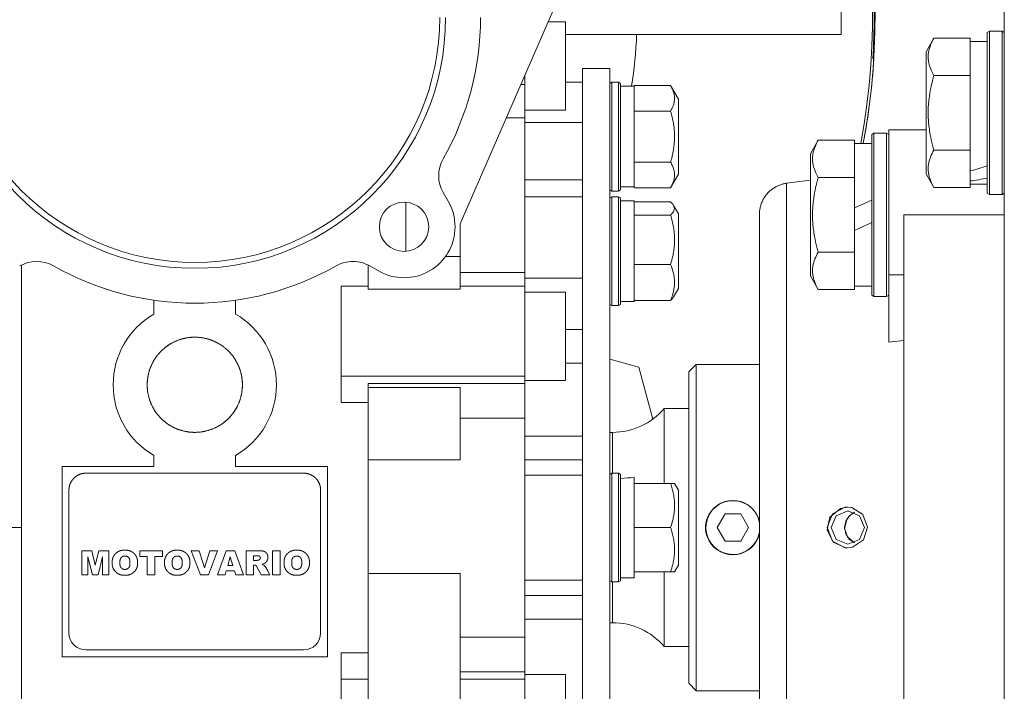
# Model space of a CAD drawing. Units: millimetres. Extents: x 0 to 17488, y -6 to 11880.
# Drawn here: x 2812 to 2957, y 7071 to 7170 of the extents above; entities that cross this region are included whole.
import ezdxf

# ---------------------------------------------------------------- set-up
doc = ezdxf.new("R2010")
doc.units = ezdxf.units.MM
doc.linetypes.add('K5LT_THIN', pattern=[0])
doc.layers.add('R', color=1, linetype='Continuous', true_color=0xff0000)
doc.layers.add('WELDING', color=7, linetype='Continuous', true_color=0xffffff)

msp = doc.modelspace()

# ---------------------------------------------------------------- linework, layer by layer
at = {"layer": 'R', "color": 7, "linetype": 'K5LT_THIN', "lineweight": 18}
for p, q in [((2956.58, 6970.17), (2956.58, 7230.57)), ((2876.58, 7140.22), (2891.08, 7173.57)), ((2932.58, 7168.07), (2932.58, 7173.07)), ((2889.52, 7169.97), (2892.08, 7169.97)), ((2892.08, 7163.47), (2892.08, 7169.97)), ((2892.08, 7168.07), (2932.58, 7168.07)), ((2954.38, 7168.57), (2954.08, 7168.39)), ((2954.38, 7168.57), (2954.08, 7168.39)), ((2954.08, 7168.39), (2954.08, 7144.74)), ((2954.38, 7168.57), (2954.38, 7144.57)), ((2954.38, 7168.57), (2956.28, 7168.57)), ((2956.28, 7168.57), (2956.58, 7168.39)), ((2956.28, 7168.57), (2956.28, 7144.57)), ((2946.23, 7167.54), (2945.08, 7165.54)), ((2946.23, 7167.54), (2945.08, 7165.54)), ((2946.23, 7167.54), (2951.58, 7167.54)), ((2951.58, 7167.54), (2951.58, 7167.03)), ((2954.08, 7167.07), (2951.58, 7167.07)), ((2951.58, 7162.56), (2951.58, 7167.03)), ((2945.08, 7165.54), (2945.08, 7147.59)), ((2892.08, 7163.47), (2892.08, 7156.97)), ((2937.26, 7164.57), (2937.4, 7164.57)), ((2886.08, 7160.75), (2886.08, 7162.07)), ((2894.58, 7163.07), (2894.58, 7067.9)), ((2894.58, 7163.07), (2898.58, 7163.07)), ((2898.58, 7163.07), (2898.58, 7067.9)), ((2946.23, 7162.05), (2951.58, 7162.05)), ((2951.58, 7162.56), (2951.58, 7162.05)), ((2951.58, 7162.05), (2951.58, 7161.04)), ((2886.08, 7160.75), (2885.5, 7160.75)), ((2886.08, 7160.1), (2886.08, 7160.75)), ((2894.58, 7161.07), (2892.08, 7161.07)), ((2898.88, 7161.07), (2898.58, 7160.89)), ((2899.88, 7161.07), (2898.88, 7161.07)), ((2898.88, 7153.07), (2898.88, 7161.07)), ((2899.88, 7161.07), (2900.18, 7160.89)), ((2899.88, 7153.07), (2899.88, 7161.07)), ((2900.18, 7153.07), (2900.18, 7160.89)), ((2900.18, 7160.47), (2902.18, 7160.47)), ((2902.18, 7160.46), (2902.18, 7160.57)), ((2907.52, 7160.57), (2902.18, 7160.57)), ((2902.18, 7160.46), (2902.18, 7156.93)), ((2907.52, 7160.57), (2908.68, 7158.57)), ((2951.58, 7152.09), (2951.58, 7161.04)), ((2886.08, 7160.1), (2886.08, 7155.85)), ((2908.68, 7153.07), (2908.68, 7158.57)), ((2886.08, 7156.97), (2892.08, 7156.97)), ((2902.18, 7156.82), (2902.18, 7156.93)), ((2907.52, 7156.82), (2902.18, 7156.82)), ((2902.18, 7156.6), (2902.18, 7156.82)), ((2902.18, 7156.6), (2902.18, 7149.53)), ((2886.08, 7155.85), (2883.38, 7155.85)), ((2886.08, 7155.85), (2886.08, 7133.07)), ((2886.08, 7155.14), (2894.58, 7155.14)), ((2937.38, 7153.57), (2937.08, 7153.39)), ((2937.38, 7153.57), (2937.08, 7153.39)), ((2937.08, 7153.39), (2937.08, 7129.74)), ((2937.38, 7153.57), (2937.38, 7129.57)), ((2937.38, 7153.57), (2939.28, 7153.57)), ((2939.28, 7153.57), (2939.58, 7153.39)), ((2939.28, 7153.57), (2939.28, 7129.57)), ((2941.83, 7154.07), (2939.58, 7154.07)), ((2939.58, 7154.07), (2939.58, 7132.73)), ((2945.08, 7154.07), (2941.83, 7154.07)), ((2898.88, 7145.07), (2898.88, 7153.07)), ((2899.88, 7145.07), (2899.88, 7153.07)), ((2900.18, 7145.24), (2900.18, 7153.07)), ((2908.68, 7147.56), (2908.68, 7153.07)), ((2929.23, 7152.54), (2928.08, 7150.54)), ((2929.23, 7152.54), (2934.58, 7152.54)), ((2934.58, 7152.54), (2934.58, 7152.03)), ((2937.08, 7152.07), (2934.58, 7152.07)), ((2934.58, 7147.56), (2934.58, 7152.03)), ((2951.58, 7152.09), (2951.58, 7151.08)), ((2928.08, 7150.54), (2928.08, 7132.59)), ((2946.23, 7151.08), (2951.58, 7151.08)), ((2951.58, 7151.08), (2951.58, 7150.58)), ((2951.58, 7148.02), (2951.58, 7150.58)), ((2902.18, 7149.31), (2902.18, 7149.53)), ((2907.52, 7149.31), (2902.18, 7149.31)), ((2902.18, 7149.21), (2902.18, 7149.31)), ((2902.18, 7149.21), (2902.18, 7145.67)), ((2907.52, 7145.56), (2908.68, 7147.56)), ((2934.58, 7147.56), (2934.58, 7147.05)), ((2946.23, 7145.6), (2945.08, 7147.59)), ((2951.58, 7148.02), (2951.58, 7147.19)), ((2886.08, 7146.72), (2894.58, 7146.72)), ((2928.08, 7146.66), (2924.58, 7146.2)), ((2929.23, 7147.05), (2934.58, 7147.05)), ((2934.58, 7147.05), (2934.58, 7146.04)), ((2934.58, 7142.58), (2934.58, 7146.04)), ((2951.58, 7147.19), (2951.58, 7146.55)), ((2951.58, 7146.1), (2951.58, 7146.55)), ((2951.58, 7146.1), (2951.58, 7145.6)), ((2954.08, 7146.07), (2951.58, 7146.07)), ((2874.1, 7144.83), (2874.83, 7143.56)), ((2898.88, 7145.07), (2898.58, 7145.24)), ((2899.88, 7145.07), (2898.88, 7145.07)), ((2899.88, 7145.07), (2900.18, 7145.24)), ((2900.18, 7145.67), (2902.18, 7145.67)), ((2902.18, 7145.56), (2902.18, 7145.67)), ((2907.52, 7145.56), (2902.18, 7145.56)), ((2946.23, 7145.6), (2951.58, 7145.6)), ((2954.38, 7144.57), (2954.08, 7144.74)), ((2954.38, 7144.57), (2956.28, 7144.57)), ((2956.28, 7144.57), (2956.58, 7144.74)), ((2868.58, 7136.19), (2868.58, 7143.43)), ((2894.58, 7144.23), (2886.08, 7144.23)), ((2898.88, 7144.23), (2898.58, 7144.05)), ((2899.88, 7144.23), (2898.88, 7144.23)), ((2898.88, 7130.57), (2898.88, 7144.23)), ((2899.88, 7144.23), (2900.18, 7144.05)), ((2899.88, 7130.57), (2899.88, 7144.23)), ((2900.18, 7130.69), (2900.18, 7144.05)), ((2900.18, 7143.63), (2902.18, 7143.63)), ((2902.18, 7143.63), (2902.18, 7141.59)), ((2907.52, 7143.48), (2902.18, 7143.48)), ((2907.97, 7142.95), (2908.68, 7141.73)), ((2934.58, 7142.58), (2937.08, 7143.74)), ((2902.18, 7141.53), (2902.18, 7141.59)), ((2907.52, 7141.53), (2902.18, 7141.53)), ((2902.18, 7141.32), (2902.18, 7141.53)), ((2908.68, 7132.33), (2908.68, 7141.73)), ((2920.58, 7049.5), (2920.58, 7141.64)), ((2920.58, 7141.64), (2920.58, 7049.5)), ((2934.58, 7142.58), (2934.58, 7139.27)), ((2941.83, 7141.57), (2956.58, 7141.57)), ((2941.83, 7141.57), (2941.83, 7049.57)), ((2876.58, 7137.15), (2876.58, 7140.22)), ((2902.18, 7141.32), (2902.18, 7134.49)), ((2934.58, 7139.27), (2937.08, 7140.43)), ((2934.58, 7137.09), (2934.58, 7139.27)), ((2876.58, 7135.42), (2876.58, 7137.15)), ((2929.23, 7136.08), (2934.58, 7136.08)), ((2934.58, 7137.09), (2934.58, 7136.08)), ((2934.58, 7136.08), (2934.58, 7135.58)), ((2874.42, 7135.42), (2876.58, 7135.42)), ((2876.58, 7135.42), (2876.58, 7130.65)), ((2902.18, 7134.28), (2902.18, 7134.49)), ((2907.52, 7134.28), (2902.18, 7134.28)), ((2902.18, 7134.13), (2902.18, 7134.28)), ((2934.58, 7131.1), (2934.58, 7135.58)), ((2812.08, 7095.57), (2812.08, 7134.18)), ((2863.08, 7134.18), (2863.08, 7130.65)), ((2864.59, 7133.31), (2863.32, 7134.04)), ((2886.08, 7133.07), (2876.58, 7133.07)), ((2886.08, 7133.07), (2886.08, 7131.05)), ((2902.18, 7134.13), (2902.18, 7129.13)), ((2886.08, 7132.23), (2894.58, 7132.23)), ((2908.68, 7130.72), (2908.68, 7132.33)), ((2929.23, 7130.6), (2928.08, 7132.59)), ((2939.58, 7132.73), (2941.83, 7132.73)), ((2939.58, 7132.73), (2939.58, 7122.86)), ((2859.08, 7117.85), (2859.08, 7131.05)), ((2863.08, 7131.05), (2859.08, 7131.05)), ((2863.08, 7130.65), (2876.58, 7130.65)), ((2886.08, 7131.05), (2876.58, 7131.05)), ((2886.08, 7117.85), (2886.08, 7131.05)), ((2886.08, 7130.19), (2892.08, 7130.19)), ((2892.08, 7123.69), (2892.08, 7130.19)), ((2898.88, 7128.23), (2898.88, 7130.57)), ((2899.88, 7128.23), (2899.88, 7130.57)), ((2900.18, 7128.4), (2900.18, 7130.69)), ((2907.97, 7129.5), (2908.68, 7130.72)), ((2907.97, 7129.5), (2908.68, 7130.72)), ((2929.23, 7130.6), (2934.58, 7130.6)), ((2934.58, 7131.1), (2934.58, 7130.6)), ((2937.08, 7131.07), (2934.58, 7131.07)), ((2831.58, 7129), (2831.58, 7126.96)), ((2843.58, 7126.96), (2843.58, 7129)), ((2900.18, 7128.83), (2902.18, 7128.83)), ((2902.18, 7128.98), (2902.18, 7129.13)), ((2907.52, 7128.98), (2902.18, 7128.98)), ((2902.18, 7128.98), (2902.18, 7128.83)), ((2937.38, 7129.57), (2937.08, 7129.74)), ((2937.38, 7129.57), (2939.28, 7129.57)), ((2939.28, 7129.57), (2939.58, 7129.74)), ((2898.88, 7128.23), (2898.58, 7128.4)), ((2898.88, 7128.23), (2898.58, 7128.4)), ((2899.88, 7128.23), (2898.88, 7128.23)), ((2899.88, 7128.23), (2900.18, 7128.4)), ((2894.58, 7124.68), (2892.08, 7124.68)), ((2892.08, 7123.69), (2892.08, 7117.19)), ((2939.58, 7122.86), (2941.83, 7123.07)), ((2843.32, 7120.57), (2843.32, 7120.57)), ((2898.58, 7120.32), (2902.85, 7119.17)), ((2892.08, 7119.74), (2894.58, 7119.74)), ((2904.91, 7111.51), (2902.85, 7119.17)), ((2911.28, 7119.57), (2910.18, 7118.47)), ((2910.18, 7072.67), (2910.18, 7118.47)), ((2920.58, 7119.57), (2911.28, 7119.57)), ((2911.28, 7119.57), (2911.28, 7071.57)), ((2886.08, 7117.85), (2859.08, 7117.85)), ((2859.08, 7117.85), (2859.08, 7113.97)), ((2886.08, 7116.77), (2886.08, 7117.85)), ((2886.08, 7117.19), (2892.08, 7117.19)), ((2863.08, 7116.77), (2863.08, 7116.15)), ((2886.08, 7116.77), (2863.08, 7116.77)), ((2863.08, 7116.15), (2863.08, 7105.51)), ((2863.08, 7116.15), (2876.58, 7116.15)), ((2876.58, 7105.51), (2876.58, 7116.15)), ((2886.08, 7112.81), (2886.08, 7116.77)), ((2863.08, 7113.97), (2859.08, 7113.97)), ((2886.08, 7111.67), (2886.08, 7112.81)), ((2910.18, 7113.07), (2906.58, 7113.07)), ((2906.58, 7102.07), (2906.58, 7113.07)), ((2876.58, 7111.67), (2886.08, 7111.67)), ((2886.08, 7079.46), (2886.08, 7111.67)), ((2886.08, 7109.02), (2894.58, 7109.02)), ((2898.98, 7109.57), (2898.58, 7109.57)), ((2898.98, 7103.57), (2898.98, 7109.57)), ((2831.58, 7106.17), (2831.58, 7104.57)), ((2843.58, 7104.57), (2843.58, 7106.17)), ((2863.08, 7105.51), (2876.58, 7105.51)), ((2863.08, 7105.51), (2863.08, 7088.83)), ((2886.08, 7105.55), (2894.58, 7105.55)), ((2818.08, 7104.57), (2831.58, 7104.57)), ((2818.08, 7076.57), (2818.08, 7104.57)), ((2857.08, 7104.57), (2843.58, 7104.57)), ((2857.08, 7104.57), (2857.08, 7076.57)), ((2853.58, 7103.57), (2821.58, 7103.57)), ((2886.08, 7103.29), (2894.58, 7103.29)), ((2898.88, 7103.57), (2898.58, 7103.39)), ((2899.88, 7103.57), (2898.88, 7103.57)), ((2898.88, 7087.57), (2898.88, 7103.57)), ((2899.88, 7103.57), (2900.18, 7103.39)), ((2899.88, 7087.57), (2899.88, 7103.57)), ((2900.18, 7087.74), (2900.18, 7103.39)), ((2902.18, 7102.92), (2902.18, 7102.07)), ((2819.08, 7101.07), (2819.08, 7080.07)), ((2856.08, 7080.07), (2856.08, 7101.07)), ((2907.52, 7102.07), (2902.18, 7102.07)), ((2902.18, 7101.88), (2902.18, 7102.07)), ((2902.18, 7101.88), (2902.18, 7095.75)), ((2907.52, 7102.07), (2908.11, 7102.07)), ((2908.11, 7102.07), (2908.68, 7101.07)), ((2908.68, 7090.06), (2908.68, 7101.07)), ((2931.3, 7097.57), (2933.19, 7098.55)), ((2933.19, 7098.55), (2933.51, 7098.57)), ((2915.52, 7097.57), (2914.37, 7095.57)), ((2917.83, 7097.57), (2915.52, 7097.57)), ((2918.99, 7095.57), (2917.83, 7097.57)), ((2930.54, 7095.57), (2931.3, 7097.57)), ((2931.86, 7097.31), (2931.14, 7095.57)), ((2933.58, 7098.03), (2931.86, 7097.31)), ((2935.31, 7097.31), (2933.58, 7098.03)), ((2936.02, 7095.57), (2935.31, 7097.31)), ((2798.58, 7095.57), (2812.08, 7095.57)), ((2812.08, 7095.57), (2812.08, 7057.41)), ((2902.18, 7095.57), (2902.18, 7095.75)), ((2902.18, 7095.38), (2902.18, 7095.57)), ((2907.52, 7095.57), (2902.18, 7095.57)), ((2902.18, 7095.38), (2902.18, 7089.25)), ((2914.37, 7095.57), (2915.52, 7093.57)), ((2917.83, 7093.57), (2918.99, 7095.57)), ((2930.54, 7095.57), (2931.3, 7093.56)), ((2931.14, 7095.57), (2931.86, 7093.83)), ((2935.31, 7093.83), (2936.02, 7095.57)), ((2931.86, 7093.83), (2933.58, 7093.11)), ((2933.58, 7093.11), (2935.31, 7093.83)), ((2915.52, 7093.57), (2917.83, 7093.57)), ((2931.3, 7093.56), (2933.19, 7092.58)), ((2933.19, 7092.58), (2933.51, 7092.57)), ((2820.95, 7092.16), (2820.95, 7088.63)), ((2822.42, 7092.16), (2820.95, 7092.16)), ((2820.95, 7092.16), (2822.42, 7092.16)), ((2821.87, 7091.28), (2822.53, 7088.63)), ((2821.87, 7088.63), (2821.87, 7091.28)), ((2822.94, 7090.05), (2822.42, 7092.16)), ((2823.47, 7092.16), (2822.94, 7090.05)), ((2823.36, 7088.63), (2824.01, 7091.28)), ((2824.94, 7092.16), (2823.47, 7092.16)), ((2823.47, 7092.16), (2824.94, 7092.16)), ((2824.01, 7091.28), (2824.01, 7088.63)), ((2824.94, 7092.16), (2824.94, 7088.63)), ((2824.94, 7088.63), (2824.94, 7092.16)), ((2827.53, 7092.24), (2827.08, 7092.24)), ((2829.5, 7092.16), (2832.81, 7092.16)), ((2832.81, 7092.16), (2829.5, 7092.16)), ((2829.5, 7092.16), (2829.5, 7091.33)), ((2829.5, 7091.33), (2830.6, 7091.33)), ((2830.6, 7091.33), (2830.6, 7088.63)), ((2831.71, 7088.63), (2831.71, 7091.33)), ((2831.71, 7091.33), (2832.81, 7091.33)), ((2832.81, 7092.16), (2832.81, 7091.33)), ((2832.81, 7091.33), (2832.81, 7092.16)), ((2835.22, 7092.24), (2834.77, 7092.24)), ((2838.21, 7092.16), (2837.05, 7092.16)), ((2837.05, 7092.16), (2838.21, 7092.16)), ((2837.05, 7092.16), (2838.4, 7088.63)), ((2839, 7089.64), (2838.21, 7092.16)), ((2839.79, 7092.16), (2839, 7089.64)), ((2839.59, 7088.63), (2840.91, 7092.16)), ((2839.79, 7092.16), (2840.91, 7092.16)), ((2840.91, 7092.16), (2839.79, 7092.16)), ((2842.19, 7092.16), (2840.9, 7088.63)), ((2842.19, 7092.16), (2843.44, 7092.16)), ((2843.44, 7092.16), (2842.19, 7092.16)), ((2842.43, 7090.01), (2842.8, 7091.26)), ((2842.8, 7091.26), (2843.19, 7090.01)), ((2844.76, 7088.63), (2843.44, 7092.16)), ((2846.94, 7092.16), (2845.11, 7092.16)), ((2845.11, 7092.16), (2845.11, 7088.63)), ((2846.21, 7090.74), (2846.21, 7091.43)), ((2846.21, 7091.43), (2846.7, 7091.43)), ((2849, 7092.16), (2849, 7088.63)), ((2850.11, 7092.16), (2849, 7092.16)), ((2849, 7088.63), (2849, 7092.16)), ((2849, 7092.16), (2850.11, 7092.16)), ((2850.11, 7088.63), (2850.11, 7092.16)), ((2852.79, 7092.24), (2852.34, 7092.24)), ((2825.44, 7090.65), (2825.44, 7090.14)), ((2829.17, 7090.65), (2829.17, 7090.14)), ((2829.17, 7090.14), (2829.17, 7090.65)), ((2833.13, 7090.65), (2833.13, 7090.14)), ((2836.85, 7090.14), (2836.85, 7090.65)), ((2843.19, 7090.01), (2842.43, 7090.01)), ((2846.68, 7090.74), (2846.21, 7090.74)), ((2846.22, 7088.63), (2846.22, 7090.05)), ((2846.22, 7090.05), (2846.31, 7090.05)), ((2846.77, 7089.7), (2847.35, 7088.63)), ((2847.46, 7090.18), (2847.77, 7090.29)), ((2847.73, 7090.05), (2847.46, 7090.18)), ((2850.7, 7090.65), (2850.7, 7090.14)), ((2854.43, 7090.14), (2854.43, 7090.65)), ((2854.43, 7090.65), (2854.43, 7090.14)), ((2908.11, 7089.07), (2908.68, 7090.06)), ((2820.95, 7088.63), (2821.87, 7088.63)), ((2822.53, 7088.63), (2823.36, 7088.63)), ((2824.01, 7088.63), (2824.94, 7088.63)), ((2827.08, 7088.56), (2827.53, 7088.56)), ((2830.6, 7088.63), (2831.71, 7088.63)), ((2834.77, 7088.56), (2835.22, 7088.56)), ((2838.4, 7088.63), (2839.59, 7088.63)), ((2840.9, 7088.63), (2842.02, 7088.63)), ((2842.02, 7088.63), (2842.2, 7089.22)), ((2842.2, 7089.22), (2843.42, 7089.22)), ((2843.42, 7089.22), (2843.6, 7088.63)), ((2843.6, 7088.63), (2844.76, 7088.63)), ((2845.11, 7088.63), (2846.22, 7088.63)), ((2847.35, 7088.63), (2848.6, 7088.63)), ((2848.6, 7088.63), (2848.33, 7089.14)), ((2849, 7088.63), (2850.11, 7088.63)), ((2852.34, 7088.56), (2852.79, 7088.56)), ((2863.08, 7088.83), (2876.58, 7088.83)), ((2863.08, 7088.83), (2863.08, 7057.41)), ((2876.58, 7088.83), (2876.58, 7069.07)), ((2900.18, 7088.17), (2902.18, 7088.17)), ((2902.18, 7089.07), (2902.18, 7089.25)), ((2907.52, 7089.07), (2902.18, 7089.07)), ((2902.18, 7089.07), (2902.18, 7088.17)), ((2906.58, 7078.07), (2906.58, 7089.07)), ((2908.11, 7089.07), (2907.52, 7089.07)), ((2886.08, 7087.84), (2894.58, 7087.84)), ((2898.88, 7087.57), (2898.58, 7087.74)), ((2899.88, 7087.57), (2898.88, 7087.57)), ((2898.98, 7081.57), (2898.98, 7087.57)), ((2899.88, 7087.57), (2900.18, 7087.74)), ((2886.08, 7085.58), (2894.58, 7085.58)), ((2886.08, 7082.11), (2894.58, 7082.11)), ((2898.98, 7081.57), (2898.58, 7081.57)), ((2886.08, 7079.46), (2876.58, 7079.46)), ((2886.08, 7078.33), (2886.08, 7079.46)), ((2886.08, 7074.36), (2886.08, 7078.33)), ((2910.18, 7078.07), (2906.58, 7078.07)), ((2857.08, 7076.57), (2818.08, 7076.57)), ((2853.58, 7077.57), (2821.58, 7077.57)), ((2859.08, 7073.28), (2859.08, 7077.16)), ((2859.08, 7077.16), (2863.08, 7077.16)), ((2876.58, 7074.36), (2886.08, 7074.36)), ((2886.08, 7073.28), (2886.08, 7074.36)), ((2886.08, 7073.94), (2892.08, 7073.94)), ((2892.08, 7067.44), (2892.08, 7073.94)), ((2863.08, 7073.28), (2859.08, 7073.28)), ((2859.08, 7060.08), (2859.08, 7073.28)), ((2876.58, 7073.28), (2886.08, 7073.28)), ((2886.08, 7060.08), (2886.08, 7073.28)), ((2911.28, 7071.57), (2910.18, 7072.67)), ((2920.58, 7071.57), (2911.28, 7071.57))]:
    msp.add_line(p, q, dxfattribs=at)
for centre, radius, start, end in [((2837.58, 7170.57), 100, 90, 228.7001), ((2837.58, 7170.57), 100, 349.3389, 90), ((2837.58, 7170.57), 99.62, 349.2973, 41.835), ((2837.58, 7170.57), 99.86, 356.5554, 3.4446), ((2837.58, 7170.57), 36.87, 180, 0), ((2837.58, 7170.57), 36, 180, 0), ((2837.58, 7170.57), 42, 330.3647, 0), ((2837.58, 7170.57), 65, 351.0609, 357.7958), ((2837.58, 7170.57), 100, 349.3389, 356.5602), ((2878.43, 7147.33), 5, 150.3647, 210), ((2868.34, 7139.81), 3.63, 0, 180), ((2868.34, 7139.81), 7.5, 0, 30), ((2868.34, 7139.81), 7.5, 240, 0), ((2868.34, 7139.81), 3.63, 180, 0), ((2814.34, 7129.71), 5, 60.3647, 120), ((2860.82, 7129.71), 5, 90, 119.6353), ((2860.82, 7129.71), 5, 60, 90), ((2837.58, 7170.57), 42, 240.3647, 299.6353), ((2837.58, 7116.57), 12, 120, 240), ((2837.58, 7116.57), 12, 0, 60), ((2837.58, 7116.57), 12, 300, 0), ((2898.98, 7119.57), 10, 270, 319.4584), ((2916.68, 7095.57), 3.96, 9.8833, 270), ((2916.68, 7095.57), 4, 20.587, 159.413), ((2916.68, 7095.57), 4, 159.413, 200.587), ((2916.68, 7095.57), 4, 12.8386, 20.587), ((2916.68, 7095.57), 4, 200.587, 270), ((2916.68, 7095.57), 3.96, 270, 350.1167), ((2916.68, 7095.57), 4, 270, 339.413), ((2916.68, 7095.57), 4, 339.413, 347.1614), ((2827.13, 7090.25), 1.69, 183.9288, 225.9767), ((2898.98, 7071.57), 10, 40.5416, 90), ((2821.58, 7080.07), 2.5, 180, 270), ((2853.58, 7080.07), 2.5, 270, 0)]:
    msp.add_arc(centre, radius, start, end, dxfattribs=at)
for centre, major_axis, ratio, start_param, end_param in [((2949.41, 7156.57), (-22.4, -6.17), 0.379473, 1.563245, 1.675638), ((2956.51, 7156.57), (-22.4, -6.17), 0.379473, 1.246058, 1.35866), ((2904.18, 7095.57), (18.29, 0), 0.40452, -4.60284, -4.491949)]:
    msp.add_ellipse(centre, major_axis=major_axis, ratio=ratio, start_param=start_param, end_param=end_param, dxfattribs=at)
at = {"layer": 'WELDING', "color": 7, "linetype": 'K5LT_THIN', "lineweight": 18}
for p, q in [((2907.7, 7143.3), (2907.52, 7143.48)), ((2907.85, 7143.13), (2907.7, 7143.3)), ((2907.97, 7142.95), (2907.85, 7143.13)), ((2908.1, 7142.48), (2907.97, 7142.95)), ((2907.52, 7141.53), (2907.94, 7142)), ((2907.94, 7142), (2908.1, 7142.48)), ((2907.7, 7129.15), (2907.52, 7128.98)), ((2907.85, 7129.32), (2907.7, 7129.15)), ((2907.97, 7129.5), (2907.85, 7129.32)), ((2839.78, 7123.21), (2839.63, 7123.26)), ((2839.93, 7123.16), (2839.78, 7123.21)), ((2840.08, 7123.11), (2839.93, 7123.16)), ((2832.73, 7121.62), (2832.25, 7121.11)), ((2833.22, 7122.04), (2832.73, 7121.62)), ((2833.7, 7122.39), (2833.22, 7122.04)), ((2842.42, 7121.62), (2842.34, 7121.69)), ((2842.5, 7121.54), (2842.42, 7121.62)), ((2842.58, 7121.47), (2842.5, 7121.54)), ((2843.88, 7119.62), (2843.66, 7120.03)), ((2830.81, 7118.37), (2830.66, 7117.65)), ((2830.99, 7118.93), (2830.81, 7118.37)), ((2831.1, 7119.22), (2831.08, 7119.17)), ((2831.12, 7119.27), (2831.1, 7119.22)), ((2831.14, 7119.32), (2831.12, 7119.27)), ((2844.09, 7119.14), (2843.88, 7119.62)), ((2844.29, 7118.57), (2844.09, 7119.14)), ((2844.45, 7117.91), (2844.33, 7118.42)), ((2830.66, 7117.65), (2830.58, 7116.73)), ((2844.54, 7117.29), (2844.45, 7117.91)), ((2844.58, 7116.57), (2844.54, 7117.29)), ((2830.58, 7116.73), (2830.58, 7116.67)), ((2830.58, 7116.67), (2830.58, 7116.6)), ((2830.58, 7116.6), (2830.58, 7116.54)), ((2830.59, 7116.1), (2830.62, 7115.85)), ((2830.62, 7115.85), (2830.64, 7115.62)), ((2830.64, 7115.62), (2830.68, 7115.4)), ((2844.48, 7115.41), (2844.55, 7115.95)), ((2844.55, 7115.95), (2844.58, 7116.57)), ((2830.79, 7114.84), (2830.85, 7114.64)), ((2830.85, 7114.64), (2830.91, 7114.44)), ((2830.91, 7114.44), (2830.97, 7114.26)), ((2844.39, 7114.95), (2844.48, 7115.41)), ((2831.12, 7113.87), (2831.14, 7113.83)), ((2831.14, 7113.83), (2831.15, 7113.79)), ((2831.15, 7113.79), (2831.17, 7113.75)), ((2831.27, 7113.53), (2831.47, 7113.15)), ((2831.47, 7113.15), (2831.67, 7112.81)), ((2831.67, 7112.81), (2831.87, 7112.51)), ((2843.17, 7112.36), (2843.74, 7113.25)), ((2832.06, 7112.26), (2832.12, 7112.19)), ((2832.12, 7112.19), (2832.17, 7112.12)), ((2832.17, 7112.12), (2832.23, 7112.05)), ((2833.05, 7111.23), (2833.16, 7111.14)), ((2833.16, 7111.14), (2833.26, 7111.06)), ((2841.99, 7111.13), (2842.59, 7111.68)), ((2842.59, 7111.68), (2843.17, 7112.36)), ((2833.26, 7111.06), (2833.36, 7110.98)), ((2836.74, 7109.62), (2836.85, 7109.6)), ((2836.85, 7109.6), (2836.96, 7109.59)), ((2836.96, 7109.59), (2837.07, 7109.59)), ((2932.51, 7098.39), (2930.95, 7097.12)), ((2933.51, 7098.57), (2932.51, 7098.39)), ((2934.15, 7098.5), (2933.51, 7098.57)), ((2935.8, 7097.47), (2934.15, 7098.5)), ((2920.48, 7096.83), (2920.42, 7096.97)), ((2920.53, 7096.69), (2920.48, 7096.83)), ((2920.58, 7096.55), (2920.53, 7096.69)), ((2930.95, 7097.12), (2930.55, 7095.21)), ((2933.42, 7096.76), (2933.11, 7095.45)), ((2933.81, 7097.27), (2933.29, 7096.49)), ((2933.73, 7097.19), (2933.42, 7096.76)), ((2934.12, 7097.55), (2933.73, 7097.19)), ((2934.58, 7097.81), (2933.81, 7097.27)), ((2934.58, 7097.81), (2934.12, 7097.55)), ((2936.47, 7095.63), (2935.8, 7097.47)), ((2930.55, 7095.21), (2931.4, 7093.44)), ((2933.29, 7096.49), (2933.11, 7095.57)), ((2933.11, 7095.57), (2933.28, 7094.66)), ((2933.11, 7095.45), (2933.54, 7094.18)), ((2935.86, 7093.74), (2936.47, 7095.63)), ((2920.42, 7094.16), (2920.48, 7094.3)), ((2920.48, 7094.3), (2920.53, 7094.44)), ((2920.53, 7094.44), (2920.58, 7094.59)), ((2933.28, 7094.66), (2933.79, 7093.87)), ((2933.54, 7094.18), (2934.58, 7093.32)), ((2933.79, 7093.87), (2934.56, 7093.33)), ((2934.24, 7092.66), (2935.86, 7093.74)), ((2931.4, 7093.44), (2933.29, 7092.57)), ((2933.29, 7092.57), (2933.51, 7092.57)), ((2933.51, 7092.57), (2934.24, 7092.66)), ((2934.56, 7093.33), (2934.58, 7093.32))]:
    msp.add_line(p, q, dxfattribs=at)
for points, knots in [([(2946.23, 7167.54), (2946.04, 7167.21), (2945.84, 7166.81), (2945.66, 7166.32), (2945.57, 7166.05), (2945.5, 7165.78), (2945.44, 7165.49), (2945.39, 7165.17), (2945.38, 7164.81), (2945.39, 7164.46), (2945.43, 7164.14), (2945.5, 7163.79), (2945.62, 7163.36), (2945.85, 7162.76), (2946.08, 7162.31), (2946.23, 7162.05)], [0, 0, 0, 0, 2.912728, 3.529104, 4.366059, 5.20805, 5.90491, 6.841792, 7.999747, 8.992853, 9.878966, 10.753647, 12.031595, 13.665019, 16, 16, 16, 16]), ([(2946.23, 7162.05), (2946.16, 7161.82), (2945.99, 7161.19), (2945.73, 7160.07), (2945.54, 7158.95), (2945.44, 7157.99), (2945.4, 7157.36), (2945.38, 7156.86), (2945.38, 7156.49), (2945.39, 7156.16), (2945.4, 7155.76), (2945.43, 7155.3), (2945.47, 7154.85), (2945.55, 7154.2), (2945.71, 7153.18), (2945.95, 7152.08), (2946.16, 7151.32), (2946.23, 7151.08)], [0, 0, 0, 0, 2.896048, 7.635036, 13.675312, 16.352744, 19.030177, 21.193346, 22.27493, 23.356515, 25.164905, 26.973294, 28.781684, 30.590074, 34.691771, 40.985529, 43.953237, 43.953237, 43.953237, 43.953237]), ([(2907.52, 7156.82), (2907.66, 7157.05), (2907.83, 7157.39), (2907.97, 7157.81), (2908.05, 7158.1), (2908.09, 7158.38), (2908.11, 7158.68), (2908.1, 7158.96), (2908.06, 7159.2), (2908.01, 7159.46), (2907.89, 7159.85), (2907.72, 7160.23), (2907.57, 7160.5), (2907.52, 7160.57)], [0, 0, 0, 0, 2.63604, 3.884196, 4.726151, 5.760808, 6.999903, 8.051713, 8.856336, 9.678361, 10.943355, 13.114134, 14, 14, 14, 14]), ([(2908.11, 7153.07), (2908.11, 7153.13), (2908.1, 7153.26), (2908.1, 7153.46), (2908.09, 7153.65), (2908.07, 7153.98), (2908.03, 7154.44), (2907.93, 7155.12), (2907.8, 7155.76), (2907.65, 7156.36), (2907.57, 7156.67), (2907.52, 7156.82)], [0, 0, 0, 0, 1.07242, 2.14484, 3.217259, 4.289679, 7.567939, 10.846198, 15.719865, 18.348766, 20.977666, 20.977666, 20.977666, 20.977666]), ([(2907.52, 7149.31), (2907.57, 7149.48), (2907.67, 7149.84), (2907.81, 7150.43), (2907.92, 7150.99), (2908, 7151.49), (2908.04, 7151.87), (2908.07, 7152.2), (2908.09, 7152.49), (2908.1, 7152.73), (2908.1, 7152.92), (2908.11, 7153.02), (2908.11, 7153.07)], [0, 0, 0, 0, 2.829082, 6.223979, 9.947118, 12.291776, 14.636435, 16.221742, 17.80705, 19.392358, 20.185012, 20.977666, 20.977666, 20.977666, 20.977666]), ([(2929.23, 7152.54), (2929.04, 7152.21), (2928.84, 7151.81), (2928.66, 7151.32), (2928.57, 7151.05), (2928.5, 7150.78), (2928.44, 7150.49), (2928.39, 7150.17), (2928.38, 7149.81), (2928.39, 7149.46), (2928.43, 7149.14), (2928.5, 7148.79), (2928.62, 7148.36), (2928.85, 7147.76), (2929.08, 7147.31), (2929.23, 7147.05)], [0, 0, 0, 0, 2.912728, 3.529104, 4.366059, 5.20805, 5.90491, 6.841792, 7.999747, 8.992853, 9.878966, 10.753647, 12.031595, 13.665019, 16, 16, 16, 16]), ([(2946.23, 7151.08), (2946.04, 7150.76), (2945.84, 7150.36), (2945.66, 7149.86), (2945.57, 7149.6), (2945.5, 7149.33), (2945.44, 7149.04), (2945.39, 7148.72), (2945.38, 7148.36), (2945.39, 7148.01), (2945.43, 7147.69), (2945.5, 7147.34), (2945.62, 7146.9), (2945.85, 7146.3), (2946.08, 7145.86), (2946.23, 7145.6)], [0, 0, 0, 0, 2.912728, 3.529104, 4.366059, 5.20805, 5.90491, 6.841792, 7.999747, 8.992853, 9.878966, 10.753647, 12.031595, 13.665019, 16, 16, 16, 16]), ([(2907.52, 7145.56), (2907.66, 7145.79), (2907.83, 7146.13), (2907.97, 7146.56), (2908.05, 7146.84), (2908.09, 7147.12), (2908.11, 7147.42), (2908.1, 7147.7), (2908.06, 7147.94), (2908.01, 7148.2), (2907.89, 7148.59), (2907.72, 7148.97), (2907.57, 7149.24), (2907.52, 7149.31)], [0, 0, 0, 0, 2.63604, 3.884196, 4.726151, 5.760808, 6.999903, 8.051713, 8.856336, 9.678361, 10.943355, 13.114134, 14, 14, 14, 14]), ([(2924.58, 7146.2), (2924.58, 7146.2), (2924.58, 7145.83), (2924.57, 7144.39), (2924.57, 7142.31), (2924.56, 7139.63), (2924.56, 7136.25), (2924.56, 7132.22), (2924.56, 7127.64), (2924.57, 7122.57), (2924.57, 7117.09), (2924.57, 7111.29), (2924.58, 7105.26), (2924.58, 7099.11), (2924.58, 7092.9), (2924.58, 7086.74), (2924.57, 7080.7), (2924.57, 7074.88), (2924.57, 7069.37), (2924.56, 7064.25), (2924.56, 7059.59), (2924.56, 7055.5), (2924.56, 7052.09), (2924.56, 7049.46), (2924.57, 7047.61), (2924.57, 7046.42), (2924.57, 7045.68), (2924.58, 7045.23), (2924.58, 7044.99), (2924.58, 7044.94), (2924.58, 7044.94)], [0, 0, 0, 0, 1.488477, 2.786055, 3.93135, 5.111227, 6.327516, 7.538299, 8.750044, 9.965042, 11.180638, 12.394914, 13.602977, 14.81119, 16.017037, 17.225375, 18.434121, 19.642706, 20.850433, 22.059638, 23.271806, 24.488211, 25.671861, 26.797957, 27.795787, 28.619748, 29.28029, 29.893046, 30.461139, 31, 31, 31, 31]), ([(2929.23, 7147.05), (2929.16, 7146.82), (2928.99, 7146.19), (2928.73, 7145.07), (2928.54, 7143.95), (2928.44, 7142.99), (2928.4, 7142.36), (2928.38, 7141.86), (2928.38, 7141.49), (2928.39, 7141.16), (2928.4, 7140.76), (2928.43, 7140.3), (2928.47, 7139.85), (2928.55, 7139.2), (2928.71, 7138.18), (2928.95, 7137.08), (2929.16, 7136.32), (2929.23, 7136.08)], [0, 0, 0, 0, 2.896048, 7.635036, 13.675312, 16.352744, 19.030177, 21.193346, 22.27493, 23.356515, 25.164905, 26.973294, 28.781684, 30.590074, 34.691771, 40.985529, 43.953237, 43.953237, 43.953237, 43.953237]), ([(2907.52, 7134.28), (2907.64, 7134.68), (2907.82, 7135.34), (2907.95, 7136.08), (2908.03, 7136.61), (2908.08, 7137.07), (2908.1, 7137.59), (2908.11, 7138.05), (2908.09, 7138.46), (2908.06, 7138.89), (2908.02, 7139.32), (2907.93, 7139.9), (2907.77, 7140.65), (2907.61, 7141.24), (2907.52, 7141.53)], [0, 0, 0, 0, 2.53506, 4.161639, 4.606558, 5.789734, 6.962322, 7.784744, 8.626835, 9.488931, 10.369672, 11.270551, 13.111557, 15, 15, 15, 15]), ([(2929.23, 7136.08), (2929.04, 7135.76), (2928.84, 7135.36), (2928.66, 7134.86), (2928.57, 7134.6), (2928.5, 7134.33), (2928.44, 7134.04), (2928.39, 7133.72), (2928.38, 7133.36), (2928.39, 7133.01), (2928.43, 7132.69), (2928.5, 7132.34), (2928.62, 7131.9), (2928.85, 7131.3), (2929.08, 7130.86), (2929.23, 7130.6)], [0, 0, 0, 0, 2.912728, 3.529104, 4.366059, 5.20805, 5.90491, 6.841792, 7.999747, 8.992853, 9.878966, 10.753647, 12.031595, 13.665019, 16, 16, 16, 16]), ([(2908.11, 7131.63), (2908.11, 7131.78), (2908.09, 7132.07), (2908.04, 7132.52), (2907.9, 7133.26), (2907.7, 7133.85), (2907.52, 7134.28)], [0, 0, 0, 0, 1.181387, 2.275548, 3.503634, 7, 7, 7, 7]), ([(2907.52, 7128.98), (2907.64, 7129.25), (2907.77, 7129.62), (2907.93, 7130.18), (2908.02, 7130.62), (2908.09, 7131.13), (2908.11, 7131.46), (2908.11, 7131.63)], [0, 0, 0, 0, 2.507447, 3.443406, 5.091164, 6.46367, 8, 8, 8, 8]), ([(2907.52, 7095.57), (2907.64, 7095.92), (2907.82, 7096.52), (2907.95, 7097.18), (2908.03, 7097.65), (2908.08, 7098.06), (2908.1, 7098.53), (2908.11, 7098.95), (2908.09, 7099.32), (2908.06, 7099.69), (2908.02, 7100.08), (2907.93, 7100.61), (2907.77, 7101.27), (2907.61, 7101.8), (2907.52, 7102.07)], [0, 0, 0, 0, 2.53506, 4.161639, 4.606558, 5.789734, 6.962322, 7.784744, 8.626835, 9.488931, 10.369672, 11.270551, 13.111557, 15, 15, 15, 15]), ([(2912.93, 7096.97), (2912.87, 7096.82), (2912.75, 7096.5), (2912.66, 7096.02), (2912.63, 7095.55), (2912.66, 7095.07), (2912.76, 7094.6), (2912.87, 7094.3), (2912.93, 7094.16)], [0, 0, 0, 0, 1.589467, 3.12289, 4.57863, 5.938974, 7.622903, 9, 9, 9, 9]), ([(2907.52, 7089.07), (2907.64, 7089.42), (2907.82, 7090.02), (2907.95, 7090.68), (2908.03, 7091.15), (2908.08, 7091.56), (2908.1, 7092.03), (2908.11, 7092.45), (2908.09, 7092.82), (2908.06, 7093.19), (2908.02, 7093.58), (2907.93, 7094.11), (2907.77, 7094.77), (2907.61, 7095.3), (2907.52, 7095.57)], [0, 0, 0, 0, 2.53506, 4.161639, 4.606558, 5.789734, 6.962322, 7.784744, 8.626835, 9.488931, 10.369672, 11.270551, 13.111557, 15, 15, 15, 15])]:
    msp.add_open_spline(points, degree=3, knots=knots, dxfattribs=at)
msp.add_rational_spline([(2920.58, 7141.64), (2920.58, 7144.06), (2922.18, 7145.88), (2924.58, 7146.2)], [0.96028129241, 0.801412232257, 0.801412232257, 0.96028129241], degree=3, dxfattribs=at)
for points in [[(2830.58, 7116.57), (2830.58, 7117.26), (2830.85, 7118.61), (2831.38, 7119.88), (2832.14, 7121.03), (2833.12, 7122), (2834.26, 7122.77), (2835.54, 7123.3), (2836.89, 7123.57), (2838.27, 7123.57), (2839.62, 7123.3), (2840.89, 7122.77), (2842.04, 7122), (2843.02, 7121.03), (2843.78, 7119.88), (2844.31, 7118.61), (2844.58, 7117.26), (2844.58, 7116.57)], [(2844.58, 7116.57), (2844.58, 7115.88), (2844.31, 7114.53), (2843.78, 7113.25), (2843.02, 7112.1), (2842.04, 7111.13), (2840.89, 7110.36), (2839.62, 7109.84), (2838.27, 7109.57), (2836.89, 7109.57), (2835.54, 7109.84), (2834.26, 7110.36), (2833.12, 7111.13), (2832.14, 7112.1), (2831.38, 7113.25), (2830.85, 7114.53), (2830.58, 7115.88), (2830.58, 7116.57)], [(2821.58, 7103.57), (2821.33, 7103.57), (2820.85, 7103.47), (2820.39, 7103.28), (2819.98, 7103.01), (2819.64, 7102.66), (2819.36, 7102.25), (2819.17, 7101.8), (2819.08, 7101.31), (2819.08, 7101.07)], [(2856.08, 7101.07), (2856.08, 7101.31), (2855.98, 7101.8), (2855.79, 7102.25), (2855.52, 7102.66), (2855.17, 7103.01), (2854.76, 7103.28), (2854.31, 7103.47), (2853.82, 7103.57), (2853.58, 7103.57)], [(2825.95, 7091.76), (2825.84, 7091.65), (2825.66, 7091.39), (2825.53, 7091.11), (2825.45, 7090.81), (2825.44, 7090.65)], [(2827.08, 7092.24), (2826.92, 7092.23), (2826.62, 7092.16), (2826.33, 7092.04), (2826.07, 7091.86), (2825.95, 7091.76)], [(2826.59, 7090.78), (2826.61, 7090.91), (2826.73, 7091.14), (2826.93, 7091.31), (2827.17, 7091.39), (2827.3, 7091.38)], [(2827.3, 7091.38), (2827.43, 7091.39), (2827.68, 7091.31), (2827.88, 7091.14), (2828, 7090.91), (2828.02, 7090.78)], [(2828.65, 7091.76), (2828.54, 7091.86), (2828.28, 7092.04), (2827.99, 7092.16), (2827.69, 7092.23), (2827.53, 7092.24)], [(2829.17, 7090.65), (2829.15, 7090.81), (2829.08, 7091.11), (2828.95, 7091.39), (2828.77, 7091.65), (2828.65, 7091.76)], [(2833.64, 7091.76), (2833.53, 7091.65), (2833.35, 7091.39), (2833.22, 7091.11), (2833.14, 7090.81), (2833.13, 7090.65)], [(2834.77, 7092.24), (2834.61, 7092.23), (2834.3, 7092.16), (2834.02, 7092.04), (2833.75, 7091.86), (2833.64, 7091.76)], [(2834.28, 7090.78), (2834.3, 7090.91), (2834.42, 7091.14), (2834.62, 7091.31), (2834.86, 7091.39), (2834.99, 7091.38)], [(2834.99, 7091.38), (2835.12, 7091.39), (2835.37, 7091.31), (2835.57, 7091.14), (2835.69, 7090.91), (2835.7, 7090.78)], [(2836.34, 7091.76), (2836.23, 7091.86), (2835.97, 7092.04), (2835.68, 7092.16), (2835.37, 7092.23), (2835.22, 7092.24)], [(2836.85, 7090.65), (2836.84, 7090.81), (2836.77, 7091.11), (2836.63, 7091.39), (2836.45, 7091.65), (2836.34, 7091.76)], [(2846.7, 7091.43), (2846.87, 7091.42), (2847.05, 7091.38)], [(2847.67, 7092.09), (2847.31, 7092.18), (2846.94, 7092.16)], [(2847.05, 7091.38), (2847.09, 7091.35), (2847.16, 7091.29), (2847.2, 7091.2), (2847.22, 7091.11), (2847.21, 7091.01), (2847.17, 7090.92), (2847.11, 7090.85), (2847.03, 7090.8), (2846.98, 7090.79)], [(2848.3, 7091.42), (2848.28, 7091.54), (2848.17, 7091.76), (2848, 7091.94), (2847.79, 7092.06), (2847.67, 7092.09)], [(2848.2, 7090.68), (2848.29, 7090.85), (2848.34, 7091.23), (2848.3, 7091.42)], [(2851.22, 7091.76), (2851.1, 7091.65), (2850.92, 7091.39), (2850.79, 7091.11), (2850.71, 7090.81), (2850.7, 7090.65)], [(2852.34, 7092.24), (2852.18, 7092.23), (2851.88, 7092.16), (2851.59, 7092.04), (2851.33, 7091.86), (2851.22, 7091.76)], [(2851.85, 7090.78), (2851.87, 7090.91), (2851.99, 7091.14), (2852.19, 7091.31), (2852.44, 7091.39), (2852.56, 7091.38)], [(2852.56, 7091.38), (2852.69, 7091.39), (2852.94, 7091.31), (2853.14, 7091.14), (2853.26, 7090.91), (2853.28, 7090.78)], [(2853.91, 7091.76), (2853.8, 7091.86), (2853.54, 7092.04), (2853.25, 7092.16), (2852.95, 7092.23), (2852.79, 7092.24)], [(2854.43, 7090.65), (2854.42, 7090.81), (2854.34, 7091.11), (2854.21, 7091.39), (2854.03, 7091.65), (2853.91, 7091.76)], [(2826.59, 7090.01), (2826.56, 7090.2), (2826.56, 7090.59), (2826.59, 7090.78)], [(2827.3, 7089.41), (2827.17, 7089.41), (2826.93, 7089.49), (2826.73, 7089.66), (2826.61, 7089.88), (2826.59, 7090.01)], [(2828.02, 7090.01), (2828, 7089.88), (2827.88, 7089.66), (2827.68, 7089.49), (2827.43, 7089.41), (2827.3, 7089.41)], [(2828.02, 7090.78), (2828.05, 7090.59), (2828.05, 7090.2), (2828.02, 7090.01)], [(2828.65, 7089.04), (2828.77, 7089.15), (2828.95, 7089.4), (2829.08, 7089.68), (2829.15, 7089.98), (2829.17, 7090.14)], [(2833.13, 7090.14), (2833.14, 7089.98), (2833.22, 7089.68), (2833.35, 7089.4), (2833.53, 7089.15), (2833.64, 7089.04)], [(2834.28, 7090.01), (2834.25, 7090.2), (2834.25, 7090.59), (2834.28, 7090.78)], [(2834.99, 7089.41), (2834.86, 7089.41), (2834.62, 7089.49), (2834.42, 7089.66), (2834.3, 7089.88), (2834.28, 7090.01)], [(2835.7, 7090.01), (2835.69, 7089.88), (2835.57, 7089.66), (2835.37, 7089.49), (2835.12, 7089.41), (2834.99, 7089.41)], [(2835.7, 7090.78), (2835.73, 7090.59), (2835.73, 7090.2), (2835.7, 7090.01)], [(2836.34, 7089.04), (2836.45, 7089.15), (2836.63, 7089.4), (2836.77, 7089.68), (2836.84, 7089.98), (2836.85, 7090.14)], [(2846.31, 7090.05), (2846.38, 7090.05), (2846.52, 7090.01), (2846.57, 7089.97)], [(2846.57, 7089.97), (2846.7, 7089.85), (2846.77, 7089.7)], [(2846.98, 7090.79), (2846.83, 7090.75), (2846.68, 7090.74)], [(2848.33, 7089.14), (2848.22, 7089.39), (2847.92, 7089.85), (2847.73, 7090.05)], [(2847.77, 7090.29), (2847.91, 7090.34), (2848.13, 7090.55), (2848.2, 7090.68)], [(2850.7, 7090.14), (2850.71, 7089.98), (2850.79, 7089.68), (2850.92, 7089.4), (2851.1, 7089.15), (2851.22, 7089.04)], [(2851.85, 7090.01), (2851.82, 7090.2), (2851.82, 7090.59), (2851.85, 7090.78)], [(2852.56, 7089.41), (2852.44, 7089.41), (2852.19, 7089.49), (2851.99, 7089.66), (2851.87, 7089.88), (2851.85, 7090.01)], [(2853.28, 7090.01), (2853.26, 7089.88), (2853.14, 7089.66), (2852.94, 7089.49), (2852.69, 7089.41), (2852.56, 7089.41)], [(2853.28, 7090.78), (2853.31, 7090.59), (2853.31, 7090.2), (2853.28, 7090.01)], [(2853.91, 7089.04), (2854.03, 7089.15), (2854.21, 7089.4), (2854.34, 7089.68), (2854.42, 7089.98), (2854.43, 7090.14)], [(2825.95, 7089.04), (2826.07, 7088.93), (2826.33, 7088.76), (2826.62, 7088.63), (2826.92, 7088.56), (2827.08, 7088.56)], [(2827.53, 7088.56), (2827.69, 7088.56), (2827.99, 7088.63), (2828.28, 7088.76), (2828.54, 7088.93), (2828.65, 7089.04)], [(2833.64, 7089.04), (2833.75, 7088.93), (2834.02, 7088.76), (2834.3, 7088.63), (2834.61, 7088.56), (2834.77, 7088.56)], [(2835.22, 7088.56), (2835.37, 7088.56), (2835.68, 7088.63), (2835.97, 7088.76), (2836.23, 7088.93), (2836.34, 7089.04)], [(2851.22, 7089.04), (2851.33, 7088.93), (2851.59, 7088.76), (2851.88, 7088.63), (2852.18, 7088.56), (2852.34, 7088.56)], [(2852.79, 7088.56), (2852.95, 7088.56), (2853.25, 7088.63), (2853.54, 7088.76), (2853.8, 7088.93), (2853.91, 7089.04)]]:
    msp.add_open_spline(points, degree=2, dxfattribs=at)

doc.saveas('drawing.dxf')
